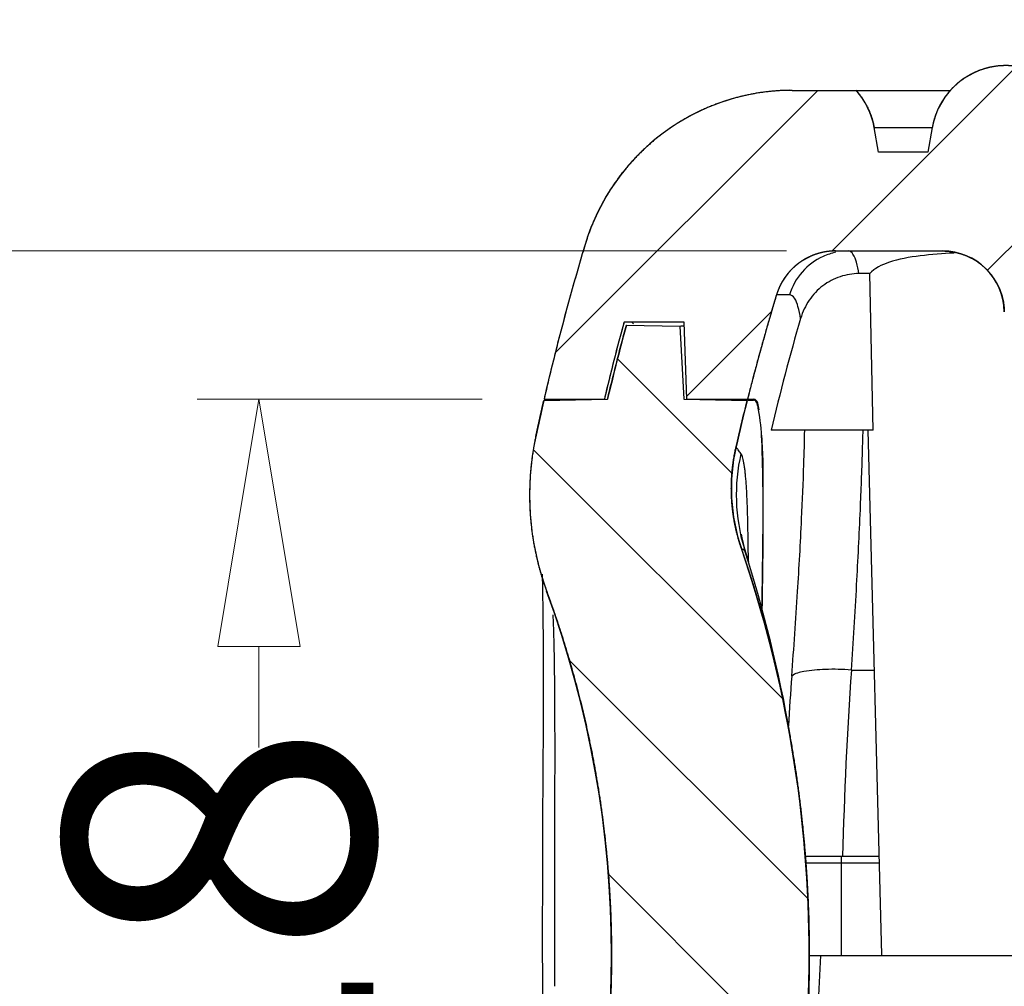
# Model space of a CAD drawing. Units: millimetres. Extents: x 1786 to 4177, y -2705 to -1639.
# Drawn here: x 3957 to 3973, y -1678 to -1662 of the extents above; entities that cross this region are included whole.
import ezdxf

# ---------------------------------------------------------------- set-up
doc = ezdxf.new("R2010")
doc.units = ezdxf.units.MM
doc.layers.add('dim', color=3, linetype='Continuous', lineweight=9)
doc.styles.add('FFS', font='txt', dxfattribs={"width": 0.85})
doc.dimstyles.new('YanXiu', dxfattribs={"dimtxt": 2.5, "dimasz": 2.2, "dimexe": 1, "dimexo": 0.6, "dimgap": 0.66, "dimtad": 0, "dimzin": 9, "dimdsep": 46, "dimtxsty": 'FFS', "dimblk": 'CLOSEDBLANK', "dimcen": 0, "dimclrd": 256, "dimclre": 131, "dimclrt": 42, "dimazin": 2, "dimtfac": 1, "dimtofl": 0, "dimtmove": 0, "dimatfit": 3, "dimldrblk": 'CLOSEDBLANK', "dimfxl": 1, "dimlwd": 5, "dimlwe": 5, "dimarcsym": 0})

# ---------------------------------------------------------------- blocks, each defined once
blk = doc.blocks.new('_ClosedBlank')
at = {"color": 0, "linetype": 'ByBlock', "lineweight": -2}
for p, q in [((-1, 0.1667), (0, 0)), ((-1, 0.1667), (-1, -0.1667)), ((0, 0), (-1, -0.1667))]:
    blk.add_line(p, q, dxfattribs=at)
blk = doc.blocks.new('*D143')
at = {"layer": 'Defpoints', "color": 0, "transparency": 16777216}
for p in [(4897.463, -1454.904), (4881.097, -1477.704), (4897.949, -1477.704)]:
    blk.add_point(p, dxfattribs=at)
at = {"layer": 'dim', "color": 131, "lineweight": 5, "transparency": 16777216}
for p, q in [((4896.464, -1454.904), (4880.098, -1454.904)), ((4896.95, -1477.704), (4880.098, -1477.704))]:
    blk.add_line(p, q, dxfattribs=at)
at = {"layer": 'dim', "lineweight": 5, "transparency": 16777216}
for p, q in [((4881.097, -1458.904), (4881.097, -1459.929)), ((4881.097, -1473.704), (4881.097, -1472.679))]:
    blk.add_line(p, q, dxfattribs=at)
at = {"layer": 'dim', "lineweight": 5, "transparency": 16777216, "xscale": 4, "yscale": 4, "zscale": 4}
for p, rotation in [((4881.097, -1454.904), 90), ((4881.097, -1477.704), 270)]:
    blk.add_blockref('_ClosedBlank', p, dxfattribs=dict(at, rotation=rotation))
at = {"layer": 'dim', "color": 42, "transparency": 16777216, "insert": (4881.097, -1466.304), "char_height": 5, "attachment_point": 5, "rotation": 90, "style": 'FFS'}
blk.add_mtext('22.8', dxfattribs=at)
blk = doc.blocks.new('*D145')
at = {"layer": 'Defpoints', "color": 0, "transparency": 16777216}
for p in [(4892.539, -1457.304), (4887.925, -1475.304), (4892.539, -1475.304)]:
    blk.add_point(p, dxfattribs=at)
at = {"layer": 'dim', "color": 131, "lineweight": 5, "transparency": 16777216}
for p, q in [((4891.539, -1457.304), (4886.925, -1457.304)), ((4891.539, -1475.304), (4886.925, -1475.304))]:
    blk.add_line(p, q, dxfattribs=at)
at = {"layer": 'dim', "lineweight": 5, "transparency": 16777216}
for p, q in [((4887.925, -1461.304), (4887.925, -1462.938)), ((4887.925, -1471.304), (4887.925, -1469.669))]:
    blk.add_line(p, q, dxfattribs=at)
at = {"layer": 'dim', "lineweight": 5, "transparency": 16777216, "xscale": 4, "yscale": 4, "zscale": 4}
for p, rotation in [((4887.925, -1457.304), 90), ((4887.925, -1475.304), 270)]:
    blk.add_blockref('_ClosedBlank', p, dxfattribs=dict(at, rotation=rotation))
at = {"layer": 'dim', "color": 42, "transparency": 16777216, "insert": (4887.925, -1466.304), "char_height": 5, "attachment_point": 5, "rotation": 90, "style": 'FFS'}
blk.add_mtext('18', dxfattribs=at)
blk = doc.blocks.new('*u201')
at = {"linetype": 'Continuous'}
h = blk.add_hatch(dxfattribs=at)
h.set_pattern_fill('DEFAULT__10', color=2, scale=2, angle=45, style=0, pattern_type=0)
h.set_pattern_definition([(45, (-186.396, 143.179), (-1.414214, 1.414214), [])])
edge = h.paths.add_edge_path()
edge.add_line((-21.985, 235.388), (-20.954, 235.388))
edge.add_spline(control_points=[(-20.954, 235.388), (-20.801, 235.219), (-20.7, 235.013), (-20.661, 234.788)], knot_values=[0, 0, 0, 0, 1, 1, 1, 1], weights=[1, 0.974125, 0.974125, 1], degree=3, periodic=0)
edge.add_line((-20.59, 234.388), (-20.661, 234.788))
edge.add_line((-19.79, 234.388), (-20.59, 234.388))
edge.add_line((-19.72, 234.788), (-19.79, 234.388))
edge.add_spline(control_points=[(-17.336, 234.787), (-17.642, 236.531), (-19.412, 236.531), (-19.72, 234.788)], knot_values=[0, 0, 0, 0, 1, 1, 1, 1], weights=[1, 0.448931, 0.448931, 1], degree=3, periodic=0)
edge.add_spline(control_points=[(-17.336, 234.787), (-17.224, 234.155), (-16.722, 233.755), (-16.08, 233.788)], knot_values=[0, 0, 0, 0, 1, 1, 1, 1], weights=[1, 0.832524, 0.832524, 1], degree=3, periodic=0)
edge.add_line((-16.028, 232.788), (-16.08, 233.788))
edge.add_line((39.972, 232.788), (-16.028, 232.788))
edge.add_line((39.972, 232.788), (40.025, 233.788))
edge.add_spline(control_points=[(41.28, 234.787), (41.169, 234.155), (40.666, 233.755), (40.025, 233.788)], knot_values=[0, 0, 0, 0, 1, 1, 1, 1], weights=[1, 0.832524, 0.832524, 1], degree=3, periodic=0)
edge.add_spline(control_points=[(41.28, 234.787), (41.587, 236.531), (43.357, 236.531), (43.664, 234.788)], knot_values=[0, 0, 0, 0, 1, 1, 1, 1], weights=[1, 0.448931, 0.448931, 1], degree=3, periodic=0)
edge.add_line((43.664, 234.788), (43.735, 234.388))
edge.add_line((44.535, 234.388), (43.735, 234.388))
edge.add_line((44.535, 234.388), (44.605, 234.788))
edge.add_spline(control_points=[(44.898, 235.388), (44.745, 235.219), (44.645, 235.013), (44.605, 234.788)], knot_values=[0, 0, 0, 0, 1, 1, 1, 1], weights=[1, 0.974125, 0.974125, 1], degree=3, periodic=0)
edge.add_line((44.898, 235.388), (45.929, 235.388))
edge.add_spline(control_points=[(45.929, 235.388), (47.533, 235.388), (48.82, 234.431), (49.282, 232.895)], knot_values=[0, 0, 0, 0, 1, 1, 1, 1], weights=[1, 0.868262, 0.868262, 1], degree=3, periodic=0)
edge.add_spline(control_points=[(49.282, 232.895), (49.53, 232.067), (49.752, 231.231), (49.947, 230.388)], knot_values=[0, 0, 0, 0, 1, 1, 1, 1], weights=[1, 0.99965, 0.99965, 1], degree=3, periodic=0)
edge.add_line((48.971, 230.388), (49.947, 230.388))
edge.add_spline(control_points=[(48.653, 231.638), (48.766, 231.223), (48.872, 230.807), (48.971, 230.388)], knot_values=[0, 0, 0, 0, 1, 1, 1, 1], weights=[1, 0.999909, 0.999909, 1], degree=3, periodic=0)
edge.add_line((47.679, 231.638), (48.653, 231.638))
edge.add_line((47.635, 230.388), (47.679, 231.638))
edge.add_line((46.655, 230.388), (47.635, 230.388))
edge.add_spline(control_points=[(46.185, 232.079), (46.355, 231.519), (46.512, 230.955), (46.655, 230.388)], knot_values=[0, 0, 0, 0, 1, 1, 1, 1], weights=[1, 0.999811, 0.999811, 1], degree=3, periodic=0)
edge.add_spline(control_points=[(45.228, 232.788), (45.685, 232.788), (46.053, 232.516), (46.185, 232.079)], knot_values=[0, 0, 0, 0, 1, 1, 1, 1], weights=[1, 0.86885, 0.86885, 1], degree=3, periodic=0)
edge.add_line((43.499, 232.788), (45.228, 232.788))
edge.add_spline(control_points=[(43.499, 232.788), (42.921, 232.788), (42.509, 232.383), (42.499, 231.806)], knot_values=[0, 0, 0, 0, 1, 1, 1, 1], weights=[1, 0.808834, 0.808834, 1], degree=3, periodic=0)
edge.add_line((42.499, 231.806), (42.477, 230.583))
edge.add_spline(control_points=[(42.178, 230.288), (42.351, 230.288), (42.474, 230.41), (42.477, 230.583)], knot_values=[0, 0, 0, 0, 1, 1, 1, 1], weights=[1, 0.808834, 0.808834, 1], degree=3, periodic=0)
edge.add_line((42.178, 230.288), (-18.233, 230.288))
edge.add_spline(control_points=[(-18.233, 230.288), (-18.406, 230.288), (-18.53, 230.41), (-18.533, 230.583)], knot_values=[0, 0, 0, 0, 1, 1, 1, 1], weights=[1, 0.808834, 0.808834, 1], degree=3, periodic=0)
edge.add_line((-18.554, 231.806), (-18.533, 230.583))
edge.add_spline(control_points=[(-19.554, 232.788), (-18.976, 232.788), (-18.564, 232.383), (-18.554, 231.806)], knot_values=[0, 0, 0, 0, 1, 1, 1, 1], weights=[1, 0.808834, 0.808834, 1], degree=3, periodic=0)
edge.add_line((-21.284, 232.788), (-19.554, 232.788))
edge.add_spline(control_points=[(-21.284, 232.788), (-21.741, 232.788), (-22.108, 232.516), (-22.241, 232.079)], knot_values=[0, 0, 0, 0, 1, 1, 1, 1], weights=[1, 0.86885, 0.86885, 1], degree=3, periodic=0)
edge.add_spline(control_points=[(-22.241, 232.079), (-22.411, 231.519), (-22.567, 230.955), (-22.71, 230.388)], knot_values=[0, 0, 0, 0, 1, 1, 1, 1], weights=[1, 0.999811, 0.999811, 1], degree=3, periodic=0)
edge.add_line((-23.691, 230.388), (-22.71, 230.388))
edge.add_line((-23.691, 230.388), (-23.734, 231.638))
edge.add_line((-23.734, 231.638), (-24.708, 231.638))
edge.add_spline(control_points=[(-24.708, 231.638), (-24.821, 231.223), (-24.927, 230.807), (-25.026, 230.388)], knot_values=[0, 0, 0, 0, 1, 1, 1, 1], weights=[1, 0.999909, 0.999909, 1], degree=3, periodic=0)
edge.add_line((-26.002, 230.388), (-25.026, 230.388))
edge.add_spline(control_points=[(-25.337, 232.895), (-25.586, 232.067), (-25.807, 231.231), (-26.002, 230.388)], knot_values=[0, 0, 0, 0, 1, 1, 1, 1], weights=[1, 0.99965, 0.99965, 1], degree=3, periodic=0)
edge.add_spline(control_points=[(-21.985, 235.388), (-23.589, 235.388), (-24.875, 234.431), (-25.337, 232.895)], knot_values=[0, 0, 0, 0, 1, 1, 1, 1], weights=[1, 0.868262, 0.868262, 1], degree=3, periodic=0)
h = blk.add_hatch(dxfattribs=at)
h.set_pattern_fill('DEFAULT__7', color=2, scale=2, angle=-45, style=0, pattern_type=0)
h.set_pattern_definition([(315, (-183.5675, 143.179), (1.414214, 1.414214), [])])
edge = h.paths.add_edge_path()
edge.add_spline(control_points=[(-26.006, 212.406), (-26.051, 212.602), (-26.095, 212.797), (-26.137, 212.994)], knot_values=[0, 0, 0, 0, 1, 1, 1, 1], weights=[1, 0.999981, 0.999981, 1], degree=3, periodic=0)
edge.add_spline(control_points=[(-26.137, 212.994), (-26.317, 213.832), (-26.256, 214.687), (-25.96, 215.491)], knot_values=[0, 0, 0, 0, 1, 1, 1, 1], weights=[1, 0.973678, 0.973678, 1], degree=3, periodic=0)
edge.add_spline(control_points=[(-25.96, 227.285), (-24.545, 223.438), (-24.545, 219.339), (-25.96, 215.491)], knot_values=[0, 0, 0, 0, 1, 1, 1, 1], weights=[1, 0.959022, 0.959022, 1], degree=3, periodic=0)
edge.add_spline(control_points=[(-26.137, 229.783), (-26.317, 228.945), (-26.256, 228.09), (-25.96, 227.285)], knot_values=[0, 0, 0, 0, 1, 1, 1, 1], weights=[1, 0.973678, 0.973678, 1], degree=3, periodic=0)
edge.add_spline(control_points=[(-26.137, 229.783), (-26.095, 229.979), (-26.051, 230.175), (-26.006, 230.37)], knot_values=[0, 0, 0, 0, 1, 1, 1, 1], weights=[1, 0.999981, 0.999981, 1], degree=3, periodic=0)
edge.add_line((-26.006, 230.37), (-24.975, 230.388))
edge.add_spline(control_points=[(-24.975, 230.388), (-24.88, 230.79), (-24.778, 231.19), (-24.67, 231.588)], knot_values=[0, 0, 0, 0, 1, 1, 1, 1], weights=[1, 0.999916, 0.999916, 1], degree=3, periodic=0)
edge.add_line((-24.67, 231.588), (-23.803, 231.573))
edge.add_line((-23.803, 231.573), (-23.741, 230.388))
edge.add_line((-23.741, 230.388), (-22.715, 230.37))
edge.add_spline(control_points=[(-22.896, 229.618), (-22.838, 229.87), (-22.778, 230.12), (-22.715, 230.37)], knot_values=[0, 0, 0, 0, 1, 1, 1, 1], weights=[1, 0.999963, 0.999963, 1], degree=3, periodic=0)
edge.add_spline(control_points=[(-22.809, 227.973), (-22.992, 228.506), (-23.022, 229.069), (-22.896, 229.618)], knot_values=[0, 0, 0, 0, 1, 1, 1, 1], weights=[1, 0.974387, 0.974387, 1], degree=3, periodic=0)
edge.add_spline(control_points=[(-22.809, 227.973), (-21.33, 223.666), (-21.33, 219.111), (-22.809, 214.803)], knot_values=[0, 0, 0, 0, 1, 1, 1, 1], weights=[1, 0.963889, 0.963889, 1], degree=3, periodic=0)
edge.add_spline(control_points=[(-22.809, 214.803), (-22.992, 214.27), (-23.022, 213.708), (-22.896, 213.158)], knot_values=[0, 0, 0, 0, 1, 1, 1, 1], weights=[1, 0.974387, 0.974387, 1], degree=3, periodic=0)
edge.add_spline(control_points=[(-22.715, 212.406), (-22.778, 212.656), (-22.838, 212.907), (-22.896, 213.158)], knot_values=[0, 0, 0, 0, 1, 1, 1, 1], weights=[1, 0.999963, 0.999963, 1], degree=3, periodic=0)
edge.add_line((-23.741, 212.388), (-22.715, 212.406))
edge.add_line((-23.803, 211.203), (-23.741, 212.388))
edge.add_line((-24.67, 211.188), (-23.803, 211.203))
edge.add_spline(control_points=[(-24.67, 211.188), (-24.778, 211.587), (-24.88, 211.987), (-24.975, 212.388)], knot_values=[0, 0, 0, 0, 1, 1, 1, 1], weights=[1, 0.999916, 0.999916, 1], degree=3, periodic=0)
edge.add_line((-26.006, 212.406), (-24.975, 212.388))
at = {"color": 7, "linetype": 'Continuous'}
for p, q in [((-21.985, 235.388), (-20.954, 235.388)), ((-21.985, 235.388), (-19.419, 235.388)), ((-20.59, 234.388), (-20.661, 234.788)), ((-20.59, 234.388), (-20.661, 234.788)), ((-20.661, 234.788), (-19.72, 234.788)), ((-19.72, 234.788), (-19.79, 234.388)), ((-19.72, 234.788), (-19.79, 234.388)), ((-19.79, 234.388), (-20.59, 234.388)), ((-19.79, 234.388), (-20.59, 234.388)), ((-21.284, 232.788), (-19.554, 232.788)), ((-21.284, 232.788), (-19.554, 232.788)), ((-20.733, 232.422), (-20.906, 232.422)), ((-20.675, 229.888), (-20.733, 232.422)), ((-22.031, 232.079), (-22.241, 232.079)), ((-23.734, 231.638), (-24.708, 231.638)), ((-23.734, 231.638), (-24.708, 231.638)), ((-24.67, 231.588), (-23.803, 231.573)), ((-24.67, 231.588), (-23.803, 231.573)), ((-23.803, 231.573), (-23.741, 230.388)), ((-23.803, 231.573), (-23.741, 230.388)), ((-23.732, 231.573), (-23.792, 231.573)), ((-23.691, 230.388), (-23.734, 231.638)), ((-23.691, 230.388), (-23.734, 231.638)), ((-26.006, 230.37), (-24.975, 230.388)), ((-26.006, 230.37), (-24.975, 230.388)), ((-26.002, 230.388), (-25.026, 230.388)), ((-26.002, 230.388), (-25.026, 230.388)), ((-23.741, 230.388), (-22.715, 230.37)), ((-23.741, 230.388), (-22.715, 230.37)), ((-23.691, 230.388), (-22.71, 230.388)), ((-23.691, 230.388), (-22.607, 230.388)), ((-22.619, 230.37), (-22.704, 230.37)), ((-22.611, 230.371), (-22.619, 230.37)), ((-20.675, 229.888), (-22.328, 229.888)), ((-20.763, 229.888), (-20.541, 221.398)), ((-22.796, 228.148), (-22.805, 228.204)), ((-22.753, 227.965), (-22.796, 228.148)), ((-22.732, 227.895), (-22.753, 227.965)), ((-22.688, 227.75), (-22.732, 227.895)), ((-22.464, 227.811), (-22.463, 227.893)), ((-22.463, 227.893), (-22.462, 227.935)), ((-22.461, 227.725), (-22.459, 227.892)), ((-22.459, 227.892), (-22.458, 227.934)), ((-26.032, 227.558), (-26.026, 227.324)), ((-21.027, 226.007), (-20.662, 226.007)), ((-20.583, 222.988), (-21.779, 222.988)), ((-21.19, 221.388), (-21.19, 222.988)), ((-21.771, 222.888), (-20.58, 222.888)), ((-25.829, 220.888), (-25.829, 221.387)), ((-21.528, 221.388), (-21.973, 212.888)), ((-21.71, 221.388), (-12.528, 221.388))]:
    blk.add_line(p, q, dxfattribs=at)
for points in [[(-26.026, 227.324), (-26.02, 226.917), (-26.017, 226.414), (-26.017, 225.818), (-26.019, 225.136)], [(-26.019, 225.136), (-26.026, 223.54), (-26.029, 222.651), (-26.031, 221.73), (-26.03, 220.801), (-26.028, 219.891), (-26.018, 217.49)]]:
    blk.add_lwpolyline(points, dxfattribs=at)
for centre, radius, start, end in [((-18.528, 234.578), 1.21, 9.9707, 170), ((-21.985, 231.888), 3.5, 90, 163.2814), ((-21.853, 234.578), 1.21, 10, 42.0309), ((12.972, 221.388), 40, 163.2814, 166.9971), ((-21.284, 231.788), 1, 90, 163.1119), ((-19.554, 231.788), 1, 1, 90), ((-21.075, 231.785), 1.003, 101.7257, 114.3345), ((12.972, 221.388), 36.8, 163.1119, 165.8439), ((13.169, 221.471), 36.482, 163.7218, 166.6595), ((12.972, 221.388), 39.05, 164.7825, 166.675), ((12.972, 221.388), 39, 164.8386, 166.6576), ((12.972, 221.388), 40, 167.0236, 167.8853), ((12.972, 221.388), 36.8, 165.8726, 167.0772), ((-21.737, 228.839), 4.5, 167.8853, 200.1934), ((-82.238, 231.463), 61.419, 358.20557, 358.53428), ((-19.972, 228.947), 3, 167.0772, 198.9445), ((-19.901, 228.841), 2.991, 167.0638, 196.6778), ((-54.75, 227.684), 32.053, 0.6958, 1.1386), ((-67.876, 227.524), 45.181, 0.3202, 0.6968), ((-41.994, 221.388), 20.283, 341.0555, 18.9445), ((-19.919, 228.836), 2.973, 196.6794, 197.6139), ((-43.857, 221.159), 22.165, 9.9328, 17.8021), ((-390.342, 232.418), 367.907, 359.15806, 359.28253), ((-198.436, 229.745), 175.987, 359.10513, 359.34221), ((-41.994, 221.388), 17.083, 339.8066, 20.1934), ((-37.118, 226.291), 11.278, 2.1954, 3.1037), ((43.571, 221.425), 64.761, 175.94301, 178.61691), ((36.851, 221.485), 59.011, 175.70047, 176.48581)]:
    blk.add_arc(centre, radius, start, end, dxfattribs=at)
for points, start_tangent, end_tangent in [([(-17.336, 234.787), (-17.337, 234.797), (-17.339, 234.806), (-17.341, 234.815), (-17.343, 234.825), (-17.345, 234.834), (-17.347, 234.843), (-17.349, 234.853), (-17.351, 234.862), (-17.353, 234.872), (-17.356, 234.881), (-17.358, 234.891), (-17.361, 234.901), (-17.364, 234.91), (-17.367, 234.92), (-17.37, 234.93), (-17.373, 234.94), (-17.376, 234.95), (-17.379, 234.96), (-17.382, 234.97), (-17.386, 234.979), (-17.389, 234.989), (-17.393, 234.999), (-17.397, 235.01), (-17.401, 235.02), (-17.405, 235.03), (-17.409, 235.04), (-17.413, 235.05), (-17.417, 235.06), (-17.422, 235.07), (-17.427, 235.081), (-17.431, 235.091), (-17.436, 235.101), (-17.441, 235.111), (-17.446, 235.122), (-17.451, 235.132), (-17.457, 235.142), (-17.462, 235.152), (-17.468, 235.163), (-17.474, 235.173), (-17.48, 235.183), (-17.486, 235.194), (-17.492, 235.204), (-17.498, 235.214), (-17.504, 235.225), (-17.511, 235.235), (-17.518, 235.245), (-17.525, 235.255), (-17.532, 235.266), (-17.539, 235.276), (-17.546, 235.286), (-17.553, 235.296), (-17.561, 235.306), (-17.569, 235.317), (-17.577, 235.327), (-17.585, 235.337), (-17.593, 235.347), (-17.601, 235.357), (-17.61, 235.367), (-17.618, 235.377), (-17.627, 235.387), (-17.636, 235.396), (-17.645, 235.406), (-17.654, 235.416), (-17.664, 235.426), (-17.673, 235.435), (-17.683, 235.445), (-17.693, 235.454), (-17.703, 235.464), (-17.713, 235.473), (-17.723, 235.482), (-17.734, 235.491), (-17.744, 235.5), (-17.755, 235.509), (-17.766, 235.518), (-17.777, 235.527), (-17.788, 235.536), (-17.799, 235.545), (-17.811, 235.553), (-17.822, 235.562), (-17.834, 235.57), (-17.846, 235.578), (-17.858, 235.586), (-17.87, 235.594), (-17.883, 235.602), (-17.895, 235.61), (-17.908, 235.617), (-17.92, 235.625), (-17.933, 235.632), (-17.946, 235.64), (-17.959, 235.647), (-17.973, 235.654), (-17.986, 235.66), (-18, 235.667), (-18.013, 235.674), (-18.027, 235.68), (-18.041, 235.686), (-18.055, 235.692), (-18.069, 235.698), (-18.083, 235.704), (-18.097, 235.709), (-18.112, 235.715), (-18.126, 235.72), (-18.141, 235.725), (-18.156, 235.73), (-18.17, 235.734), (-18.185, 235.739), (-18.2, 235.743), (-18.215, 235.747), (-18.23, 235.751), (-18.246, 235.755), (-18.261, 235.759), (-18.276, 235.762), (-18.292, 235.765), (-18.307, 235.768), (-18.322, 235.771), (-18.338, 235.773), (-18.354, 235.776), (-18.369, 235.778), (-18.385, 235.78), (-18.401, 235.782), (-18.416, 235.783), (-18.432, 235.785), (-18.448, 235.786), (-18.464, 235.787), (-18.48, 235.787), (-18.496, 235.788), (-18.511, 235.788), (-18.527, 235.788), (-18.543, 235.788), (-18.559, 235.788), (-18.575, 235.787), (-18.591, 235.787), (-18.607, 235.786), (-18.622, 235.785), (-18.638, 235.783), (-18.654, 235.782), (-18.67, 235.78), (-18.685, 235.778), (-18.701, 235.776), (-18.717, 235.773), (-18.732, 235.771), (-18.748, 235.768), (-18.763, 235.765), (-18.779, 235.762), (-18.794, 235.759), (-18.809, 235.755), (-18.824, 235.751), (-18.839, 235.747), (-18.855, 235.743), (-18.869, 235.739), (-18.884, 235.735), (-18.899, 235.73), (-18.914, 235.725), (-18.928, 235.72), (-18.943, 235.715), (-18.957, 235.709), (-18.972, 235.704), (-18.986, 235.698), (-19, 235.692), (-19.014, 235.686), (-19.028, 235.68), (-19.042, 235.674), (-19.055, 235.667), (-19.069, 235.661), (-19.082, 235.654), (-19.095, 235.647), (-19.108, 235.64), (-19.121, 235.633), (-19.134, 235.625), (-19.147, 235.618), (-19.16, 235.61), (-19.172, 235.602), (-19.184, 235.595), (-19.197, 235.587), (-19.209, 235.579), (-19.221, 235.57), (-19.232, 235.562), (-19.244, 235.554), (-19.256, 235.545), (-19.267, 235.536), (-19.278, 235.528), (-19.289, 235.519), (-19.3, 235.51), (-19.311, 235.501), (-19.321, 235.492), (-19.332, 235.483), (-19.342, 235.473), (-19.352, 235.464), (-19.362, 235.455), (-19.372, 235.445), (-19.382, 235.436), (-19.391, 235.426), (-19.401, 235.416), (-19.41, 235.407), (-19.419, 235.397), (-19.428, 235.387), (-19.437, 235.377), (-19.445, 235.367), (-19.454, 235.357), (-19.462, 235.347), (-19.47, 235.337), (-19.478, 235.327), (-19.486, 235.317), (-19.494, 235.307), (-19.501, 235.297), (-19.509, 235.287), (-19.516, 235.276), (-19.523, 235.266), (-19.53, 235.256), (-19.537, 235.246), (-19.544, 235.235), (-19.551, 235.225), (-19.557, 235.215), (-19.563, 235.205), (-19.569, 235.194), (-19.575, 235.184), (-19.581, 235.174), (-19.587, 235.163), (-19.593, 235.153), (-19.598, 235.143), (-19.604, 235.132), (-19.609, 235.122), (-19.614, 235.112), (-19.619, 235.102), (-19.624, 235.091), (-19.629, 235.081), (-19.633, 235.071), (-19.638, 235.061), (-19.642, 235.051), (-19.646, 235.04), (-19.65, 235.03), (-19.654, 235.02), (-19.658, 235.01), (-19.662, 235), (-19.666, 234.99), (-19.669, 234.98), (-19.673, 234.97), (-19.676, 234.96), (-19.679, 234.95), (-19.682, 234.94), (-19.686, 234.931), (-19.688, 234.921), (-19.691, 234.911), (-19.694, 234.901), (-19.697, 234.892), (-19.699, 234.882), (-19.702, 234.872), (-19.704, 234.863), (-19.706, 234.853), (-19.708, 234.844), (-19.711, 234.835), (-19.713, 234.825), (-19.714, 234.816), (-19.716, 234.807), (-19.718, 234.797), (-19.72, 234.788)], (-0.173144, 0.984897), (-0.173648, -0.984808)), ([(-21.985, 235.388), (-22.017, 235.388), (-22.05, 235.388), (-22.083, 235.387), (-22.116, 235.386), (-22.149, 235.384), (-22.182, 235.383), (-22.215, 235.381), (-22.249, 235.378), (-22.282, 235.376), (-22.316, 235.373), (-22.349, 235.369), (-22.383, 235.366), (-22.416, 235.362), (-22.45, 235.357), (-22.483, 235.353), (-22.517, 235.348), (-22.551, 235.342), (-22.585, 235.337), (-22.618, 235.33), (-22.652, 235.324), (-22.686, 235.317), (-22.72, 235.31), (-22.754, 235.303), (-22.787, 235.295), (-22.821, 235.287), (-22.855, 235.278), (-22.889, 235.27), (-22.922, 235.26), (-22.956, 235.251), (-22.99, 235.241), (-23.023, 235.231), (-23.057, 235.22), (-23.091, 235.209), (-23.124, 235.198), (-23.157, 235.186), (-23.191, 235.174), (-23.224, 235.162), (-23.257, 235.149), (-23.29, 235.136), (-23.323, 235.122), (-23.356, 235.108), (-23.389, 235.094), (-23.422, 235.08), (-23.454, 235.065), (-23.487, 235.05), (-23.519, 235.034), (-23.551, 235.018), (-23.583, 235.002), (-23.615, 234.985), (-23.647, 234.968), (-23.679, 234.951), (-23.71, 234.933), (-23.741, 234.916), (-23.773, 234.897), (-23.804, 234.879), (-23.834, 234.86), (-23.865, 234.84), (-23.895, 234.821), (-23.926, 234.801), (-23.956, 234.781), (-23.985, 234.76), (-24.015, 234.739), (-24.044, 234.718), (-24.074, 234.697), (-24.103, 234.675), (-24.131, 234.653), (-24.16, 234.631), (-24.188, 234.608), (-24.216, 234.585), (-24.244, 234.562), (-24.271, 234.538), (-24.298, 234.514), (-24.325, 234.49), (-24.352, 234.466), (-24.379, 234.442), (-24.405, 234.417), (-24.431, 234.392), (-24.456, 234.366), (-24.482, 234.341), (-24.507, 234.315), (-24.532, 234.289), (-24.556, 234.263), (-24.58, 234.236), (-24.604, 234.21), (-24.628, 234.183), (-24.651, 234.155), (-24.674, 234.128), (-24.697, 234.101), (-24.719, 234.073), (-24.741, 234.045), (-24.763, 234.017), (-24.785, 233.989), (-24.806, 233.96), (-24.827, 233.931), (-24.847, 233.903), (-24.867, 233.874), (-24.887, 233.845), (-24.907, 233.815), (-24.926, 233.786), (-24.945, 233.756), (-24.963, 233.727), (-24.981, 233.697), (-24.999, 233.667), (-25.017, 233.637), (-25.034, 233.607), (-25.051, 233.577), (-25.067, 233.546), (-25.083, 233.516), (-25.099, 233.485), (-25.115, 233.455), (-25.13, 233.424), (-25.145, 233.393), (-25.159, 233.362), (-25.173, 233.332), (-25.187, 233.301), (-25.201, 233.27), (-25.214, 233.239), (-25.227, 233.207), (-25.239, 233.176), (-25.251, 233.145), (-25.263, 233.114), (-25.275, 233.083), (-25.286, 233.051), (-25.297, 233.02), (-25.307, 232.989), (-25.317, 232.958), (-25.327, 232.926), (-25.337, 232.895)], (-1, 0), (-0.287671, -0.957729)), ([(-20.954, 235.388), (-20.94, 235.373), (-20.926, 235.357), (-20.913, 235.341), (-20.9, 235.324), (-20.887, 235.307), (-20.874, 235.29), (-20.862, 235.273), (-20.85, 235.256), (-20.838, 235.238), (-20.827, 235.22), (-20.816, 235.202), (-20.805, 235.184), (-20.794, 235.165), (-20.784, 235.147), (-20.774, 235.128), (-20.765, 235.109), (-20.756, 235.09), (-20.747, 235.07), (-20.738, 235.051), (-20.73, 235.031), (-20.723, 235.011), (-20.715, 234.991), (-20.708, 234.971), (-20.701, 234.951), (-20.695, 234.931), (-20.689, 234.911), (-20.683, 234.891), (-20.678, 234.87), (-20.673, 234.85), (-20.669, 234.829), (-20.664, 234.809), (-20.661, 234.788)], (0.669532, -0.742783), (0.173648, -0.984808)), ([(-25.337, 232.895), (-25.383, 232.74), (-25.429, 232.584), (-25.474, 232.429), (-25.518, 232.273), (-25.562, 232.117), (-25.605, 231.96), (-25.648, 231.804), (-25.69, 231.647), (-25.731, 231.49), (-25.772, 231.333), (-25.812, 231.176), (-25.851, 231.019), (-25.89, 230.862), (-25.928, 230.704), (-25.965, 230.546), (-26.002, 230.388)], (-0.287671, -0.957729), (-0.225, -0.974359)), ([(-21.284, 232.788), (-21.293, 232.788), (-21.302, 232.788), (-21.312, 232.788), (-21.321, 232.788), (-21.331, 232.787), (-21.34, 232.787), (-21.35, 232.786), (-21.359, 232.785), (-21.369, 232.785), (-21.378, 232.784), (-21.388, 232.783), (-21.397, 232.782), (-21.407, 232.781), (-21.416, 232.779), (-21.426, 232.778), (-21.436, 232.777), (-21.445, 232.775), (-21.455, 232.774), (-21.464, 232.772), (-21.474, 232.77), (-21.484, 232.768), (-21.493, 232.766), (-21.503, 232.764), (-21.513, 232.762), (-21.522, 232.759), (-21.532, 232.757), (-21.541, 232.755), (-21.551, 232.752), (-21.561, 232.749), (-21.57, 232.746), (-21.58, 232.743), (-21.589, 232.74), (-21.599, 232.737), (-21.609, 232.734), (-21.618, 232.731), (-21.628, 232.727), (-21.637, 232.724), (-21.647, 232.72), (-21.656, 232.716), (-21.665, 232.713), (-21.675, 232.709), (-21.684, 232.705), (-21.693, 232.701), (-21.703, 232.696), (-21.712, 232.692), (-21.721, 232.688), (-21.73, 232.683), (-21.74, 232.678), (-21.749, 232.674), (-21.758, 232.669), (-21.767, 232.664), (-21.776, 232.659), (-21.785, 232.654), (-21.794, 232.649), (-21.802, 232.643), (-21.811, 232.638), (-21.82, 232.632), (-21.829, 232.627), (-21.837, 232.621), (-21.846, 232.615), (-21.854, 232.61), (-21.863, 232.604), (-21.871, 232.598), (-21.879, 232.592), (-21.888, 232.585), (-21.896, 232.579), (-21.904, 232.573), (-21.912, 232.566), (-21.92, 232.56), (-21.928, 232.553), (-21.936, 232.547), (-21.944, 232.54), (-21.951, 232.533), (-21.959, 232.526), (-21.966, 232.519), (-21.974, 232.512), (-21.981, 232.505), (-21.989, 232.498), (-21.996, 232.49), (-22.003, 232.483), (-22.01, 232.476), (-22.017, 232.468), (-22.024, 232.461), (-22.031, 232.453), (-22.038, 232.445), (-22.044, 232.438), (-22.051, 232.43), (-22.057, 232.422), (-22.064, 232.414), (-22.07, 232.406), (-22.076, 232.398), (-22.082, 232.39), (-22.088, 232.382), (-22.094, 232.374), (-22.1, 232.366), (-22.106, 232.357), (-22.112, 232.349), (-22.117, 232.341), (-22.123, 232.332), (-22.128, 232.324), (-22.133, 232.316), (-22.139, 232.307), (-22.144, 232.299), (-22.149, 232.29), (-22.154, 232.281), (-22.159, 232.273), (-22.163, 232.264), (-22.168, 232.256), (-22.172, 232.247), (-22.177, 232.238), (-22.181, 232.229), (-22.185, 232.221), (-22.19, 232.212), (-22.194, 232.203), (-22.198, 232.194), (-22.202, 232.185), (-22.205, 232.177), (-22.209, 232.168), (-22.213, 232.159), (-22.216, 232.15), (-22.219, 232.141), (-22.223, 232.132), (-22.226, 232.123), (-22.229, 232.114), (-22.232, 232.106), (-22.235, 232.097), (-22.238, 232.088), (-22.241, 232.079)], (-1, 0), (-0.290503, -0.956874)), ([(-20.906, 232.422), (-20.947, 232.607), (-21.003, 232.738), (-21.077, 232.788)], (-0.171451, 0.985193), (-1, 0.000673)), ([(-19.554, 232.788), (-19.543, 232.788), (-19.532, 232.788), (-19.521, 232.788), (-19.51, 232.787), (-19.499, 232.787), (-19.487, 232.786), (-19.476, 232.785), (-19.465, 232.784), (-19.454, 232.783), (-19.442, 232.782), (-19.431, 232.781), (-19.42, 232.779), (-19.408, 232.778), (-19.397, 232.776), (-19.385, 232.774), (-19.374, 232.772), (-19.362, 232.77), (-19.351, 232.767), (-19.339, 232.765), (-19.328, 232.762), (-19.316, 232.76), (-19.305, 232.757), (-19.293, 232.754), (-19.281, 232.75), (-19.27, 232.747), (-19.258, 232.744), (-19.247, 232.74), (-19.235, 232.736), (-19.224, 232.732), (-19.212, 232.728), (-19.201, 232.724), (-19.189, 232.72), (-19.178, 232.715), (-19.167, 232.71), (-19.155, 232.705), (-19.144, 232.7), (-19.133, 232.695), (-19.121, 232.69), (-19.11, 232.684), (-19.099, 232.679), (-19.088, 232.673), (-19.077, 232.667), (-19.066, 232.661), (-19.055, 232.655), (-19.044, 232.649), (-19.033, 232.642), (-19.023, 232.635), (-19.012, 232.629), (-19.001, 232.622), (-18.991, 232.615), (-18.98, 232.607), (-18.97, 232.6), (-18.96, 232.593), (-18.95, 232.585), (-18.94, 232.577), (-18.929, 232.569), (-18.92, 232.561), (-18.91, 232.553), (-18.9, 232.545), (-18.89, 232.536), (-18.881, 232.528), (-18.872, 232.519), (-18.862, 232.51), (-18.853, 232.502), (-18.844, 232.493), (-18.835, 232.483), (-18.826, 232.474), (-18.818, 232.465), (-18.809, 232.455), (-18.801, 232.446), (-18.792, 232.436), (-18.784, 232.426), (-18.776, 232.416), (-18.768, 232.407), (-18.76, 232.396), (-18.752, 232.386), (-18.745, 232.376), (-18.738, 232.366), (-18.73, 232.355), (-18.723, 232.345), (-18.716, 232.334), (-18.709, 232.324), (-18.703, 232.313), (-18.696, 232.302), (-18.69, 232.291), (-18.684, 232.281), (-18.677, 232.27), (-18.671, 232.259), (-18.666, 232.248), (-18.66, 232.237), (-18.655, 232.225), (-18.649, 232.214), (-18.644, 232.203), (-18.639, 232.192), (-18.634, 232.18), (-18.629, 232.169), (-18.625, 232.158), (-18.62, 232.146), (-18.616, 232.135), (-18.612, 232.123), (-18.608, 232.112), (-18.604, 232.101), (-18.6, 232.089), (-18.597, 232.078), (-18.593, 232.066), (-18.59, 232.055), (-18.587, 232.043), (-18.584, 232.032), (-18.581, 232.02), (-18.579, 232.009), (-18.576, 231.997), (-18.574, 231.986), (-18.571, 231.974), (-18.569, 231.963), (-18.567, 231.951), (-18.566, 231.94), (-18.564, 231.929), (-18.562, 231.917), (-18.561, 231.906), (-18.56, 231.895), (-18.559, 231.883), (-18.558, 231.872), (-18.557, 231.861), (-18.556, 231.85), (-18.555, 231.839), (-18.555, 231.828), (-18.554, 231.817), (-18.554, 231.806)], (1, 0), (0.017452, -0.999848)), ([(-21.488, 232.699), (-21.826, 232.448), (-22.031, 232.079)], (-0.910837, -0.412767), (-0.28956, -0.95716)), ([(-19.917, 232.709), (-20.426, 232.602), (-20.733, 232.422)], (-0.99249, -0.122329), (-0.673236, -0.739427)), ([(-19.366, 232.755), (-19.917, 232.709)], (-0.998615, -0.052605), (-0.99249, -0.122329)), ([(-20.906, 232.422), (-21.211, 232.372), (-21.49, 232.225), (-21.711, 231.992), (-21.85, 231.697)], (-1, 0), (-0.280302, -0.959912)), ([(-22.241, 232.079), (-22.304, 231.869), (-22.366, 231.658), (-22.426, 231.448), (-22.485, 231.236), (-22.544, 231.025), (-22.6, 230.813), (-22.656, 230.601), (-22.71, 230.388)], (-0.290503, -0.956874), (-0.244565, -0.969633)), ([(-21.85, 231.697), (-21.893, 231.889), (-21.951, 232.025), (-22.031, 232.079)], (-0.166137, 0.986103), (-0.999999, 0.001042)), ([(-24.708, 231.638), (-24.75, 231.483), (-24.792, 231.327), (-24.832, 231.171), (-24.873, 231.015), (-24.912, 230.858), (-24.951, 230.702), (-24.989, 230.545), (-25.026, 230.388)], (-0.262484, -0.964936), (-0.230474, -0.973079)), ([(-24.975, 230.388), (-24.939, 230.539), (-24.902, 230.689), (-24.865, 230.839), (-24.827, 230.99), (-24.789, 231.139), (-24.75, 231.289), (-24.71, 231.439), (-24.67, 231.588)], (0.230769, 0.973009), (0.261538, 0.965193)), ([(-24.556, 231.608), (-24.609, 231.638)], (-0.549394, 0.835563), (-1, 0)), ([(-26.137, 229.783), (-26.073, 230.077), (-26.006, 230.37)], (0.209869, 0.97773), (0.22455, 0.974463)), ([(-22.896, 229.618), (-22.852, 229.807), (-22.807, 229.995), (-22.761, 230.183), (-22.715, 230.37)], (0.223639, 0.974672), (0.244079, 0.969755)), ([(-22.531, 230.22), (-22.611, 230.372)], (-0.178352, 0.983967), (-0.997337, -0.072933)), ([(-22.522, 230.217), (-22.607, 230.388)], (-0.121051, 0.992646), (-1, 0)), ([(-22.479, 229.73), (-22.531, 230.22)], (-0.041643, 0.999133), (-0.178352, 0.983967)), ([(-26.137, 229.783), (-26.145, 229.745), (-26.153, 229.706), (-26.16, 229.668), (-26.167, 229.629), (-26.174, 229.59), (-26.18, 229.552), (-26.186, 229.513), (-26.192, 229.474), (-26.197, 229.434), (-26.202, 229.395), (-26.207, 229.356), (-26.212, 229.317), (-26.216, 229.277), (-26.219, 229.238), (-26.223, 229.198), (-26.226, 229.159), (-26.228, 229.119), (-26.231, 229.079), (-26.233, 229.04), (-26.234, 229), (-26.235, 228.96), (-26.236, 228.92), (-26.237, 228.88), (-26.237, 228.841), (-26.237, 228.801), (-26.236, 228.761), (-26.236, 228.721), (-26.234, 228.681), (-26.233, 228.641), (-26.231, 228.601), (-26.229, 228.561), (-26.226, 228.522), (-26.223, 228.482), (-26.22, 228.442), (-26.216, 228.402), (-26.212, 228.363), (-26.207, 228.323), (-26.203, 228.283), (-26.198, 228.244), (-26.192, 228.204), (-26.186, 228.165), (-26.18, 228.126), (-26.174, 228.086), (-26.167, 228.047), (-26.16, 228.008), (-26.152, 227.969), (-26.144, 227.93), (-26.136, 227.891), (-26.128, 227.852), (-26.119, 227.814), (-26.11, 227.775), (-26.1, 227.737), (-26.09, 227.698), (-26.08, 227.66), (-26.069, 227.622), (-26.059, 227.584), (-26.047, 227.546), (-26.036, 227.508), (-26.024, 227.471), (-26.012, 227.433), (-26, 227.396), (-25.987, 227.359), (-25.974, 227.322), (-25.96, 227.285)], (-0.209869, -0.97773), (0.345189, -0.938533)), ([(-22.458, 227.934), (-22.454, 228.867), (-22.472, 229.708), (-22.485, 229.873)], (0.009403, 0.999956), (-0.089714, 0.995968)), ([(-21.994, 225.909), (-21.899, 227.275), (-21.834, 228.452), (-21.798, 229.334), (-21.784, 229.888)], (0.074939, 0.997188), (0.018699, 0.999825)), ([(-22.809, 227.973), (-22.817, 227.998), (-22.825, 228.022), (-22.833, 228.047), (-22.841, 228.072), (-22.848, 228.096), (-22.856, 228.121), (-22.863, 228.146), (-22.869, 228.171), (-22.876, 228.196), (-22.882, 228.221), (-22.889, 228.247), (-22.895, 228.272), (-22.9, 228.297), (-22.906, 228.323), (-22.911, 228.348), (-22.916, 228.374), (-22.921, 228.4), (-22.926, 228.425), (-22.93, 228.451), (-22.934, 228.477), (-22.938, 228.503), (-22.942, 228.529), (-22.946, 228.555), (-22.949, 228.581), (-22.952, 228.607), (-22.955, 228.633), (-22.958, 228.659), (-22.96, 228.685), (-22.962, 228.711), (-22.964, 228.737), (-22.966, 228.764), (-22.967, 228.79), (-22.969, 228.816), (-22.97, 228.842), (-22.971, 228.868), (-22.971, 228.895), (-22.971, 228.921), (-22.972, 228.947), (-22.971, 228.973), (-22.971, 229), (-22.971, 229.026), (-22.97, 229.052), (-22.969, 229.078), (-22.967, 229.104), (-22.966, 229.13), (-22.964, 229.156), (-22.962, 229.182), (-22.96, 229.209), (-22.958, 229.234), (-22.955, 229.26), (-22.952, 229.286), (-22.949, 229.312), (-22.946, 229.338), (-22.943, 229.364), (-22.939, 229.39), (-22.935, 229.415), (-22.931, 229.441), (-22.926, 229.466), (-22.922, 229.492), (-22.917, 229.517), (-22.912, 229.543), (-22.907, 229.568), (-22.901, 229.593), (-22.896, 229.618)], (-0.324652, 0.945833), (0.223639, 0.974672)), ([(-22.817, 229.51), (-22.861, 229.57), (-22.887, 229.605), (-22.896, 229.617)], (-0.595603, 0.803279), (-0.60061, 0.799542)), ([(-22.462, 227.935), (-22.459, 228.918), (-22.479, 229.73)], (0.011769, 0.999931), (-0.041643, 0.999133)), ([(-22.76, 229.304), (-22.77, 229.365), (-22.781, 229.415), (-22.792, 229.456), (-22.804, 229.488), (-22.817, 229.51)], (-0.146977, 0.98914), (-0.594205, 0.804314)), ([(-21.027, 226.007), (-20.944, 227.385), (-20.884, 228.601), (-20.849, 229.54)], (0.06447, 0.99792), (0.031219, 0.999513)), ([(-22.703, 228.321), (-22.708, 228.528), (-22.714, 228.702), (-22.72, 228.848), (-22.727, 228.967), (-22.734, 229.066), (-22.742, 229.154), (-22.75, 229.234), (-22.76, 229.304)], (-0.020084, 0.999798), (-0.146977, 0.98914)), ([(-22.809, 227.973), (-22.776, 227.876), (-22.743, 227.778), (-22.711, 227.68), (-22.679, 227.582), (-22.648, 227.484), (-22.617, 227.385), (-22.587, 227.286), (-22.557, 227.187), (-22.528, 227.088), (-22.499, 226.988), (-22.47, 226.888), (-22.442, 226.788), (-22.415, 226.688), (-22.388, 226.588), (-22.362, 226.487), (-22.336, 226.386), (-22.31, 226.285), (-22.286, 226.184), (-22.261, 226.083), (-22.237, 225.981), (-22.214, 225.879), (-22.191, 225.777), (-22.169, 225.675), (-22.147, 225.573), (-22.125, 225.471), (-22.105, 225.368), (-22.084, 225.265), (-22.065, 225.162), (-22.045, 225.059), (-22.027, 224.956), (-22.008, 224.853), (-21.991, 224.749), (-21.974, 224.645), (-21.957, 224.542), (-21.941, 224.438), (-21.925, 224.334), (-21.91, 224.23), (-21.896, 224.125), (-21.882, 224.021), (-21.869, 223.917), (-21.856, 223.812), (-21.843, 223.707), (-21.832, 223.603), (-21.82, 223.498), (-21.81, 223.393), (-21.8, 223.288), (-21.79, 223.183), (-21.781, 223.077), (-21.772, 222.972), (-21.764, 222.867), (-21.757, 222.762), (-21.75, 222.656), (-21.744, 222.551), (-21.738, 222.445), (-21.733, 222.34), (-21.728, 222.234), (-21.724, 222.128), (-21.72, 222.023), (-21.717, 221.917), (-21.715, 221.811), (-21.713, 221.706), (-21.711, 221.6), (-21.711, 221.494), (-21.71, 221.388), (-21.711, 221.283), (-21.711, 221.177), (-21.713, 221.071), (-21.715, 220.965), (-21.717, 220.86), (-21.72, 220.754), (-21.724, 220.648), (-21.728, 220.543), (-21.733, 220.437), (-21.738, 220.331), (-21.744, 220.226), (-21.75, 220.12), (-21.757, 220.015), (-21.764, 219.91), (-21.772, 219.804), (-21.781, 219.699), (-21.79, 219.594), (-21.8, 219.489), (-21.81, 219.384), (-21.82, 219.279), (-21.832, 219.174), (-21.843, 219.069), (-21.856, 218.965), (-21.869, 218.86), (-21.882, 218.756), (-21.896, 218.651), (-21.91, 218.547), (-21.925, 218.443), (-21.941, 218.339), (-21.957, 218.235), (-21.974, 218.131), (-21.991, 218.028), (-22.008, 217.924), (-22.027, 217.821), (-22.045, 217.717), (-22.065, 217.614), (-22.084, 217.511), (-22.105, 217.409), (-22.125, 217.306), (-22.147, 217.204), (-22.169, 217.101), (-22.191, 216.999), (-22.214, 216.897), (-22.237, 216.796), (-22.261, 216.694), (-22.286, 216.593), (-22.31, 216.491), (-22.336, 216.39), (-22.362, 216.29), (-22.388, 216.189), (-22.415, 216.088), (-22.442, 215.988), (-22.47, 215.888), (-22.499, 215.789), (-22.528, 215.689), (-22.557, 215.59), (-22.587, 215.49), (-22.617, 215.392), (-22.648, 215.293), (-22.679, 215.195), (-22.711, 215.096), (-22.743, 214.998), (-22.776, 214.901), (-22.809, 214.803)], (0.324652, -0.945833), (-0.324652, -0.945833)), ([(-22.753, 227.936), (-22.785, 227.957), (-22.803, 227.969)], (-0.84566, 0.533722), (-0.829217, 0.558926)), ([(-22.732, 227.895), (-22.735, 227.903), (-22.744, 227.924), (-22.753, 227.936)], (-0.298843, 0.954302), (-0.737255, 0.675614)), ([(-25.96, 227.285), (-25.929, 227.199), (-25.898, 227.112), (-25.867, 227.025), (-25.837, 226.937), (-25.807, 226.85), (-25.778, 226.762), (-25.749, 226.674), (-25.72, 226.586), (-25.692, 226.497), (-25.665, 226.408), (-25.638, 226.319), (-25.611, 226.23), (-25.585, 226.141), (-25.559, 226.051), (-25.534, 225.961), (-25.509, 225.871), (-25.485, 225.781), (-25.461, 225.691), (-25.438, 225.6), (-25.415, 225.509), (-25.393, 225.418), (-25.371, 225.327), (-25.349, 225.236), (-25.328, 225.144), (-25.308, 225.053), (-25.288, 224.961), (-25.269, 224.869), (-25.25, 224.777), (-25.231, 224.684), (-25.213, 224.592), (-25.196, 224.499), (-25.179, 224.406), (-25.163, 224.313), (-25.147, 224.22), (-25.131, 224.127), (-25.117, 224.034), (-25.102, 223.941), (-25.088, 223.847), (-25.075, 223.753), (-25.062, 223.66), (-25.05, 223.566), (-25.038, 223.472), (-25.027, 223.378), (-25.016, 223.284), (-25.006, 223.189), (-24.996, 223.095), (-24.987, 223.001), (-24.978, 222.906), (-24.97, 222.812), (-24.962, 222.717), (-24.955, 222.623), (-24.948, 222.528), (-24.942, 222.433), (-24.937, 222.338), (-24.932, 222.243), (-24.927, 222.148), (-24.923, 222.054), (-24.92, 221.959), (-24.917, 221.864), (-24.915, 221.769), (-24.913, 221.673), (-24.911, 221.578), (-24.911, 221.483), (-24.91, 221.388), (-24.911, 221.293), (-24.911, 221.198), (-24.913, 221.103), (-24.915, 221.008), (-24.917, 220.913), (-24.92, 220.818), (-24.923, 220.723), (-24.927, 220.628), (-24.932, 220.533), (-24.937, 220.438), (-24.942, 220.344), (-24.948, 220.249), (-24.955, 220.154), (-24.962, 220.059), (-24.97, 219.965), (-24.978, 219.87), (-24.987, 219.776), (-24.996, 219.681), (-25.006, 219.587), (-25.016, 219.493), (-25.027, 219.399), (-25.038, 219.305), (-25.05, 219.211), (-25.062, 219.117), (-25.075, 219.023), (-25.088, 218.93), (-25.102, 218.836), (-25.117, 218.743), (-25.131, 218.649), (-25.147, 218.556), (-25.163, 218.463), (-25.179, 218.37), (-25.196, 218.277), (-25.213, 218.185), (-25.231, 218.092), (-25.25, 218), (-25.269, 217.908), (-25.288, 217.816), (-25.308, 217.724), (-25.328, 217.632), (-25.349, 217.541), (-25.371, 217.45), (-25.393, 217.358), (-25.415, 217.267), (-25.438, 217.177), (-25.461, 217.086), (-25.485, 216.996), (-25.509, 216.905), (-25.534, 216.815), (-25.559, 216.725), (-25.585, 216.636), (-25.611, 216.546), (-25.638, 216.457), (-25.665, 216.368), (-25.692, 216.28), (-25.72, 216.191), (-25.749, 216.103), (-25.778, 216.015), (-25.807, 215.927), (-25.837, 215.839), (-25.867, 215.752), (-25.898, 215.665), (-25.929, 215.578), (-25.96, 215.491)], (0.345189, -0.938533), (-0.345189, -0.938533)), ([(-25.829, 221.387), (-25.829, 222.315), (-25.827, 223.145), (-25.826, 223.838), (-25.825, 224.425), (-25.825, 224.922), (-25.827, 225.338), (-25.829, 225.686), (-25.831, 225.976), (-25.835, 226.218), (-25.839, 226.418), (-25.843, 226.585), (-25.848, 226.723)], (-0.000002, 1), (-0.039079, 0.999236)), ([(-21.027, 226.007), (-21.453, 226.016), (-21.797, 225.981), (-21.994, 225.909)], (-0.997488, 0.070833), (-0.778816, -0.627253))]:
    blk.add_spline(points, degree=3, dxfattribs=dict(at, start_tangent=start_tangent, end_tangent=end_tangent))
at = {"layer": 'dim'}
for base, p1, p2, picture, middle in [((-37.444, 209.988), (-21.077, 232.788), (-20.592, 209.988), '*D143', (-37.444, 221.388)), ((-30.616, 212.388), (-26.002, 230.388), (-26.002, 212.388), '*D145', (-30.616, 221.388))]:
    dim = blk.add_linear_dim(base=base, p1=p1, p2=p2, angle=90, dimstyle='YanXiu', override={"dimtxt": 5, "dimasz": 4, "dimexe": 0.9995, "dimexo": 0.9995, "dimgap": 0.9995}, dxfattribs=at)
    dim.commit()
    dim.dimension.update_dxf_attribs({"geometry": picture, "text_midpoint": middle, "insert": (-4918.541, 1687.692)})

msp = doc.modelspace()

# ---------------------------------------------------------------- block references
msp.add_blockref('*u201', (3991.104, -1898.608))

doc.saveas('drawing.dxf')
